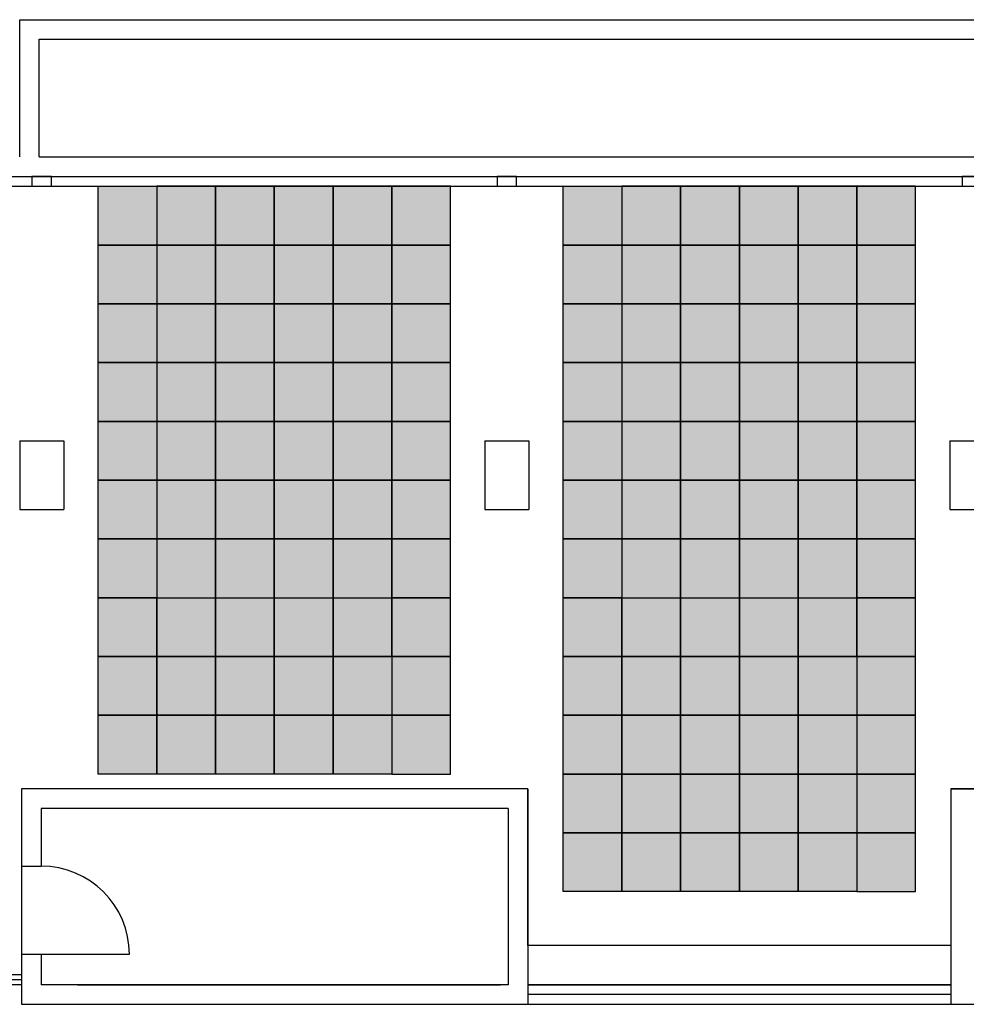
# Model space of a CAD drawing. Units: millimetres. Extents: x 37683 to 42933, y -99064 to -95952.
# Drawn here: x 39583 to 40550, y -96980 to -95975 of the extents above; entities that cross this region are included whole.
import ezdxf

# ---------------------------------------------------------------- set-up
doc = ezdxf.new("R2010")
doc.units = ezdxf.units.MM
doc.layers.get('0').update_dxf_attribs({"color": 12})
doc.layers.add('AB-PEN', color=3, linetype='Continuous')
doc.layers.add('ab-per', color=5, linetype='Continuous')
doc.layers.add('TEF', color=214, linetype='Continuous', lineweight=18)

msp = doc.modelspace()

# ---------------------------------------------------------------- hatches: boundary and pattern name
h = msp.add_hatch(color=256)
h.set_gradient(color1=(200, 214, 41), one_color=1, tint=1)
h.paths.add_polyline_path([(39722.936, -96205.226), (39662.936, -96205.226), (39662.936, -96145.226), (39722.936, -96145.226)])
h = msp.add_hatch(color=256)
h.set_gradient(color1=(200, 214, 41), one_color=1, tint=1)
h.paths.add_polyline_path([(39722.936, -96205.226), (39782.936, -96205.226), (39782.936, -96145.226), (39722.936, -96145.226)])
h = msp.add_hatch(color=256)
h.set_gradient(color1=(200, 214, 41), one_color=1, tint=1)
h.paths.add_polyline_path([(39782.936, -96205.226), (39842.936, -96205.226), (39842.936, -96145.226), (39782.936, -96145.226)])
h = msp.add_hatch(color=256)
h.set_gradient(color1=(200, 214, 41), one_color=1, tint=1)
h.paths.add_polyline_path([(39842.936, -96205.226), (39902.936, -96205.226), (39902.936, -96145.226), (39842.936, -96145.226)])
h = msp.add_hatch(color=256)
h.set_gradient(color1=(200, 214, 41), one_color=1, tint=1)
h.paths.add_polyline_path([(39902.936, -96205.226), (39962.936, -96205.226), (39962.936, -96145.226), (39902.936, -96145.226)])
h = msp.add_hatch(color=256)
h.set_gradient(color1=(200, 214, 41), one_color=1, tint=1)
h.paths.add_polyline_path([(39962.936, -96205.226), (40022.936, -96205.226), (40022.936, -96145.226), (39962.936, -96145.226)])
h = msp.add_hatch(color=256)
h.set_gradient(color1=(200, 214, 41), one_color=1, tint=1)
h.paths.add_polyline_path([(40197.936, -96205.226), (40137.936, -96205.226), (40137.936, -96145.226), (40197.936, -96145.226)])
h = msp.add_hatch(color=256)
h.set_gradient(color1=(200, 214, 41), one_color=1, tint=1)
h.paths.add_polyline_path([(40197.936, -96205.226), (40257.936, -96205.226), (40257.936, -96145.226), (40197.936, -96145.226)])
h = msp.add_hatch(color=256)
h.set_gradient(color1=(200, 214, 41), one_color=1, tint=1)
h.paths.add_polyline_path([(40257.936, -96205.226), (40317.936, -96205.226), (40317.936, -96145.226), (40257.936, -96145.226)])
h = msp.add_hatch(color=256)
h.set_gradient(color1=(200, 214, 41), one_color=1, tint=1)
h.paths.add_polyline_path([(40317.936, -96205.226), (40377.936, -96205.226), (40377.936, -96145.226), (40317.936, -96145.226)])
h = msp.add_hatch(color=256)
h.set_gradient(color1=(200, 214, 41), one_color=1, tint=1)
h.paths.add_polyline_path([(40377.936, -96205.226), (40437.936, -96205.226), (40437.936, -96145.226), (40377.936, -96145.226)])
h = msp.add_hatch(color=256)
h.set_gradient(color1=(200, 214, 41), one_color=1, tint=1)
h.paths.add_polyline_path([(40437.936, -96205.226), (40497.936, -96205.226), (40497.936, -96145.226), (40437.936, -96145.226)])
h = msp.add_hatch(color=256)
h.set_gradient(color1=(200, 214, 41), one_color=1, tint=1)
h.paths.add_polyline_path([(39722.936, -96265.226), (39662.936, -96265.226), (39662.936, -96205.226), (39722.936, -96205.226)])
h = msp.add_hatch(color=256)
h.set_gradient(color1=(200, 214, 41), one_color=1, tint=1)
h.paths.add_polyline_path([(39722.936, -96265.226), (39782.936, -96265.226), (39782.936, -96205.226), (39722.936, -96205.226)])
h = msp.add_hatch(color=256)
h.set_gradient(color1=(0, 0, 255), one_color=1, tint=1)
h.paths.add_polyline_path([(39722.936, -96265.226), (39782.936, -96265.226), (39782.936, -96205.226), (39722.936, -96205.226)])
h = msp.add_hatch(color=256)
h.set_gradient(color1=(0, 0, 255), one_color=1, tint=1)
h.paths.add_polyline_path([(39782.936, -96265.226), (39842.936, -96265.226), (39842.936, -96205.226), (39782.936, -96205.226)])
h = msp.add_hatch(color=256)
h.set_gradient(color1=(0, 0, 255), one_color=1, tint=1)
h.paths.add_polyline_path([(39842.936, -96265.226), (39902.936, -96265.226), (39902.936, -96205.226), (39842.936, -96205.226)])
h = msp.add_hatch(color=256)
h.set_gradient(color1=(200, 214, 41), one_color=1, tint=1)
h.paths.add_polyline_path([(39902.936, -96265.226), (39962.936, -96265.226), (39962.936, -96205.226), (39902.936, -96205.226)])
h = msp.add_hatch(color=256)
h.set_gradient(color1=(0, 0, 255), one_color=1, tint=1)
h.paths.add_polyline_path([(39902.936, -96265.226), (39962.936, -96265.226), (39962.936, -96205.226), (39902.936, -96205.226)])
h = msp.add_hatch(color=256)
h.set_gradient(color1=(200, 214, 41), one_color=1, tint=1)
h.paths.add_polyline_path([(39962.936, -96265.226), (40022.936, -96265.226), (40022.936, -96205.226), (39962.936, -96205.226)])
h = msp.add_hatch(color=256)
h.set_gradient(color1=(200, 214, 41), one_color=1, tint=1)
h.paths.add_polyline_path([(40197.936, -96265.226), (40137.936, -96265.226), (40137.936, -96205.226), (40197.936, -96205.226)])
h = msp.add_hatch(color=256)
h.set_gradient(color1=(200, 214, 41), one_color=1, tint=1)
h.paths.add_polyline_path([(40197.936, -96265.226), (40257.936, -96265.226), (40257.936, -96205.226), (40197.936, -96205.226)])
h = msp.add_hatch(color=256)
h.set_gradient(color1=(0, 0, 255), one_color=1, tint=1)
h.paths.add_polyline_path([(40197.936, -96265.226), (40257.936, -96265.226), (40257.936, -96205.226), (40197.936, -96205.226)])
h = msp.add_hatch(color=256)
h.set_gradient(color1=(200, 214, 41), one_color=1, tint=1)
h.paths.add_polyline_path([(40257.936, -96265.226), (40317.936, -96265.226), (40317.936, -96205.226), (40257.936, -96205.226)])
h = msp.add_hatch(color=256)
h.set_gradient(color1=(0, 0, 255), one_color=1, tint=1)
h.paths.add_polyline_path([(40257.936, -96265.226), (40317.936, -96265.226), (40317.936, -96205.226), (40257.936, -96205.226)])
h = msp.add_hatch(color=256)
h.set_gradient(color1=(200, 214, 41), one_color=1, tint=1)
h.paths.add_polyline_path([(40317.936, -96265.226), (40377.936, -96265.226), (40377.936, -96205.226), (40317.936, -96205.226)])
h = msp.add_hatch(color=256)
h.set_gradient(color1=(0, 0, 255), one_color=1, tint=1)
h.paths.add_polyline_path([(40317.936, -96265.226), (40377.936, -96265.226), (40377.936, -96205.226), (40317.936, -96205.226)])
h = msp.add_hatch(color=256)
h.set_gradient(color1=(200, 214, 41), one_color=1, tint=1)
h.paths.add_polyline_path([(40377.936, -96265.226), (40437.936, -96265.226), (40437.936, -96205.226), (40377.936, -96205.226)])
h = msp.add_hatch(color=256)
h.set_gradient(color1=(0, 0, 255), one_color=1, tint=1)
h.paths.add_polyline_path([(40377.936, -96265.226), (40437.936, -96265.226), (40437.936, -96205.226), (40377.936, -96205.226)])
h = msp.add_hatch(color=256)
h.set_gradient(color1=(200, 214, 41), one_color=1, tint=1)
h.paths.add_polyline_path([(40437.936, -96265.226), (40497.936, -96265.226), (40497.936, -96205.226), (40437.936, -96205.226)])
h = msp.add_hatch(color=256)
h.set_gradient(color1=(200, 214, 41), one_color=1, tint=1)
h.paths.add_polyline_path([(39722.936, -96325.226), (39662.936, -96325.226), (39662.936, -96265.226), (39722.936, -96265.226)])
h = msp.add_hatch(color=256)
h.set_gradient(color1=(0, 0, 255), one_color=1, tint=1)
h.paths.add_polyline_path([(39722.936, -96325.226), (39782.936, -96325.226), (39782.936, -96265.226), (39722.936, -96265.226)])
h = msp.add_hatch(color=256)
h.set_gradient(color1=(0, 0, 255), one_color=1, tint=1)
h.paths.add_polyline_path([(39782.936, -96325.226), (39842.936, -96325.226), (39842.936, -96265.226), (39782.936, -96265.226)])
h = msp.add_hatch(color=256)
h.set_gradient(color1=(0, 0, 255), one_color=1, tint=1)
h.paths.add_polyline_path([(39842.936, -96325.226), (39902.936, -96325.226), (39902.936, -96265.226), (39842.936, -96265.226)])
h = msp.add_hatch(color=256)
h.set_gradient(color1=(0, 0, 255), one_color=1, tint=1)
h.paths.add_polyline_path([(39902.936, -96325.226), (39962.936, -96325.226), (39962.936, -96265.226), (39902.936, -96265.226)])
h = msp.add_hatch(color=256)
h.set_gradient(color1=(200, 214, 41), one_color=1, tint=1)
h.paths.add_polyline_path([(39962.936, -96325.226), (40022.936, -96325.226), (40022.936, -96265.226), (39962.936, -96265.226)])
h = msp.add_hatch(color=256)
h.set_gradient(color1=(200, 214, 41), one_color=1, tint=1)
h.paths.add_polyline_path([(40197.936, -96325.226), (40137.936, -96325.226), (40137.936, -96265.226), (40197.936, -96265.226)])
h = msp.add_hatch(color=256)
h.set_gradient(color1=(0, 0, 255), one_color=1, tint=1)
h.paths.add_polyline_path([(40197.936, -96325.226), (40257.936, -96325.226), (40257.936, -96265.226), (40197.936, -96265.226)])
h = msp.add_hatch(color=256)
h.set_gradient(color1=(0, 0, 255), one_color=1, tint=1)
h.paths.add_polyline_path([(40257.936, -96325.226), (40317.936, -96325.226), (40317.936, -96265.226), (40257.936, -96265.226)])
h = msp.add_hatch(color=256)
h.set_gradient(color1=(0, 0, 255), one_color=1, tint=1)
h.paths.add_polyline_path([(40317.936, -96325.226), (40377.936, -96325.226), (40377.936, -96265.226), (40317.936, -96265.226)])
h = msp.add_hatch(color=256)
h.set_gradient(color1=(0, 0, 255), one_color=1, tint=1)
h.paths.add_polyline_path([(40377.936, -96325.226), (40437.936, -96325.226), (40437.936, -96265.226), (40377.936, -96265.226)])
h = msp.add_hatch(color=256)
h.set_gradient(color1=(200, 214, 41), one_color=1, tint=1)
h.paths.add_polyline_path([(40437.936, -96325.226), (40497.936, -96325.226), (40497.936, -96265.226), (40437.936, -96265.226)])
h = msp.add_hatch(color=256)
h.set_gradient(color1=(200, 214, 41), one_color=1, tint=1)
h.paths.add_polyline_path([(39722.936, -96385.226), (39662.936, -96385.226), (39662.936, -96325.226), (39722.936, -96325.226)])
h = msp.add_hatch(color=256)
h.set_gradient(color1=(0, 0, 255), one_color=1, tint=1)
h.paths.add_polyline_path([(39722.936, -96385.226), (39782.936, -96385.226), (39782.936, -96325.226), (39722.936, -96325.226)])
h = msp.add_hatch(color=256)
h.set_gradient(color1=(0, 0, 255), one_color=1, tint=1)
h.paths.add_polyline_path([(39782.936, -96385.226), (39842.936, -96385.226), (39842.936, -96325.226), (39782.936, -96325.226)])
h = msp.add_hatch(color=256)
h.set_gradient(color1=(0, 0, 255), one_color=1, tint=1)
h.paths.add_polyline_path([(39842.936, -96385.226), (39902.936, -96385.226), (39902.936, -96325.226), (39842.936, -96325.226)])
h = msp.add_hatch(color=256)
h.set_gradient(color1=(0, 0, 255), one_color=1, tint=1)
h.paths.add_polyline_path([(39902.936, -96385.226), (39962.936, -96385.226), (39962.936, -96325.226), (39902.936, -96325.226)])
h = msp.add_hatch(color=256)
h.set_gradient(color1=(200, 214, 41), one_color=1, tint=1)
h.paths.add_polyline_path([(39962.936, -96385.226), (40022.936, -96385.226), (40022.936, -96325.226), (39962.936, -96325.226)])
h = msp.add_hatch(color=256)
h.set_gradient(color1=(200, 214, 41), one_color=1, tint=1)
h.paths.add_polyline_path([(40197.936, -96385.226), (40137.936, -96385.226), (40137.936, -96325.226), (40197.936, -96325.226)])
h = msp.add_hatch(color=256)
h.set_gradient(color1=(0, 0, 255), one_color=1, tint=1)
h.paths.add_polyline_path([(40197.936, -96385.226), (40257.936, -96385.226), (40257.936, -96325.226), (40197.936, -96325.226)])
h = msp.add_hatch(color=256)
h.set_gradient(color1=(0, 0, 255), one_color=1, tint=1)
h.paths.add_polyline_path([(40257.936, -96385.226), (40317.936, -96385.226), (40317.936, -96325.226), (40257.936, -96325.226)])
h = msp.add_hatch(color=256)
h.set_gradient(color1=(0, 0, 255), one_color=1, tint=1)
h.paths.add_polyline_path([(40317.936, -96385.226), (40377.936, -96385.226), (40377.936, -96325.226), (40317.936, -96325.226)])
h = msp.add_hatch(color=256)
h.set_gradient(color1=(0, 0, 255), one_color=1, tint=1)
h.paths.add_polyline_path([(40377.936, -96385.226), (40437.936, -96385.226), (40437.936, -96325.226), (40377.936, -96325.226)])
h = msp.add_hatch(color=256)
h.set_gradient(color1=(200, 214, 41), one_color=1, tint=1)
h.paths.add_polyline_path([(40437.936, -96385.226), (40497.936, -96385.226), (40497.936, -96325.226), (40437.936, -96325.226)])
h = msp.add_hatch(color=256)
h.set_gradient(color1=(200, 214, 41), one_color=1, tint=1)
h.paths.add_polyline_path([(39722.936, -96445.226), (39662.936, -96445.226), (39662.936, -96385.226), (39722.936, -96385.226)])
h = msp.add_hatch(color=256)
h.set_gradient(color1=(0, 0, 255), one_color=1, tint=1)
h.paths.add_polyline_path([(39722.936, -96445.226), (39782.936, -96445.226), (39782.936, -96385.226), (39722.936, -96385.226)])
h = msp.add_hatch(color=256)
h.set_gradient(color1=(0, 0, 255), one_color=1, tint=1)
h.paths.add_polyline_path([(39782.936, -96445.226), (39842.936, -96445.226), (39842.936, -96385.226), (39782.936, -96385.226)])
h = msp.add_hatch(color=256)
h.set_gradient(color1=(0, 0, 255), one_color=1, tint=1)
h.paths.add_polyline_path([(39842.936, -96445.226), (39902.936, -96445.226), (39902.936, -96385.226), (39842.936, -96385.226)])
h = msp.add_hatch(color=256)
h.set_gradient(color1=(0, 0, 255), one_color=1, tint=1)
h.paths.add_polyline_path([(39902.936, -96445.226), (39962.936, -96445.226), (39962.936, -96385.226), (39902.936, -96385.226)])
h = msp.add_hatch(color=256)
h.set_gradient(color1=(200, 214, 41), one_color=1, tint=1)
h.paths.add_polyline_path([(39962.936, -96445.226), (40022.936, -96445.226), (40022.936, -96385.226), (39962.936, -96385.226)])
h = msp.add_hatch(color=256)
h.set_gradient(color1=(200, 214, 41), one_color=1, tint=1)
h.paths.add_polyline_path([(40197.936, -96445.226), (40137.936, -96445.226), (40137.936, -96385.226), (40197.936, -96385.226)])
h = msp.add_hatch(color=256)
h.set_gradient(color1=(0, 0, 255), one_color=1, tint=1)
h.paths.add_polyline_path([(40197.936, -96445.226), (40257.936, -96445.226), (40257.936, -96385.226), (40197.936, -96385.226)])
h = msp.add_hatch(color=256)
h.set_gradient(color1=(0, 0, 255), one_color=1, tint=1)
h.paths.add_polyline_path([(40257.936, -96445.226), (40317.936, -96445.226), (40317.936, -96385.226), (40257.936, -96385.226)])
h = msp.add_hatch(color=256)
h.set_gradient(color1=(0, 0, 255), one_color=1, tint=1)
h.paths.add_polyline_path([(40317.936, -96445.226), (40377.936, -96445.226), (40377.936, -96385.226), (40317.936, -96385.226)])
h = msp.add_hatch(color=256)
h.set_gradient(color1=(0, 0, 255), one_color=1, tint=1)
h.paths.add_polyline_path([(40377.936, -96445.226), (40437.936, -96445.226), (40437.936, -96385.226), (40377.936, -96385.226)])
h = msp.add_hatch(color=256)
h.set_gradient(color1=(200, 214, 41), one_color=1, tint=1)
h.paths.add_polyline_path([(40437.936, -96445.226), (40497.936, -96445.226), (40497.936, -96385.226), (40437.936, -96385.226)])
h = msp.add_hatch(color=256)
h.set_gradient(color1=(200, 214, 41), one_color=1, tint=1)
h.paths.add_polyline_path([(39722.936, -96505.226), (39662.936, -96505.226), (39662.936, -96445.226), (39722.936, -96445.226)])
h = msp.add_hatch(color=256)
h.set_gradient(color1=(0, 0, 255), one_color=1, tint=1)
h.paths.add_polyline_path([(39722.936, -96505.226), (39782.936, -96505.226), (39782.936, -96445.226), (39722.936, -96445.226)])
h = msp.add_hatch(color=256)
h.set_gradient(color1=(0, 0, 255), one_color=1, tint=1)
h.paths.add_polyline_path([(39782.936, -96505.226), (39842.936, -96505.226), (39842.936, -96445.226), (39782.936, -96445.226)])
h = msp.add_hatch(color=256)
h.set_gradient(color1=(0, 0, 255), one_color=1, tint=1)
h.paths.add_polyline_path([(39842.936, -96505.226), (39902.936, -96505.226), (39902.936, -96445.226), (39842.936, -96445.226)])
h = msp.add_hatch(color=256)
h.set_gradient(color1=(0, 0, 255), one_color=1, tint=1)
h.paths.add_polyline_path([(39902.936, -96505.226), (39962.936, -96505.226), (39962.936, -96445.226), (39902.936, -96445.226)])
h = msp.add_hatch(color=256)
h.set_gradient(color1=(200, 214, 41), one_color=1, tint=1)
h.paths.add_polyline_path([(39962.936, -96505.226), (40022.936, -96505.226), (40022.936, -96445.226), (39962.936, -96445.226)])
h = msp.add_hatch(color=256)
h.set_gradient(color1=(200, 214, 41), one_color=1, tint=1)
h.paths.add_polyline_path([(40197.936, -96505.226), (40137.936, -96505.226), (40137.936, -96445.226), (40197.936, -96445.226)])
h = msp.add_hatch(color=256)
h.set_gradient(color1=(0, 0, 255), one_color=1, tint=1)
h.paths.add_polyline_path([(40197.936, -96505.226), (40257.936, -96505.226), (40257.936, -96445.226), (40197.936, -96445.226)])
h = msp.add_hatch(color=256)
h.set_gradient(color1=(0, 0, 255), one_color=1, tint=1)
h.paths.add_polyline_path([(40257.936, -96505.226), (40317.936, -96505.226), (40317.936, -96445.226), (40257.936, -96445.226)])
h = msp.add_hatch(color=256)
h.set_gradient(color1=(0, 0, 255), one_color=1, tint=1)
h.paths.add_polyline_path([(40317.936, -96505.226), (40377.936, -96505.226), (40377.936, -96445.226), (40317.936, -96445.226)])
h = msp.add_hatch(color=256)
h.set_gradient(color1=(0, 0, 255), one_color=1, tint=1)
h.paths.add_polyline_path([(40377.936, -96505.226), (40437.936, -96505.226), (40437.936, -96445.226), (40377.936, -96445.226)])
h = msp.add_hatch(color=256)
h.set_gradient(color1=(200, 214, 41), one_color=1, tint=1)
h.paths.add_polyline_path([(40437.936, -96505.226), (40497.936, -96505.226), (40497.936, -96445.226), (40437.936, -96445.226)])
h = msp.add_hatch(color=256)
h.set_gradient(color1=(200, 214, 41), one_color=1, tint=1)
h.paths.add_polyline_path([(39722.936, -96565.226), (39662.936, -96565.226), (39662.936, -96505.226), (39722.936, -96505.226)])
h = msp.add_hatch(color=256)
h.set_gradient(color1=(0, 0, 255), one_color=1, tint=1)
h.paths.add_polyline_path([(39722.936, -96565.226), (39782.936, -96565.226), (39782.936, -96505.226), (39722.936, -96505.226)])
h = msp.add_hatch(color=256)
h.set_gradient(color1=(0, 0, 255), one_color=1, tint=1)
h.paths.add_polyline_path([(39782.936, -96565.226), (39842.936, -96565.226), (39842.936, -96505.226), (39782.936, -96505.226)])
h = msp.add_hatch(color=256)
h.set_gradient(color1=(0, 0, 255), one_color=1, tint=1)
h.paths.add_polyline_path([(39842.936, -96565.226), (39902.936, -96565.226), (39902.936, -96505.226), (39842.936, -96505.226)])
h = msp.add_hatch(color=256)
h.set_gradient(color1=(0, 0, 255), one_color=1, tint=1)
h.paths.add_polyline_path([(39902.936, -96565.226), (39962.936, -96565.226), (39962.936, -96505.226), (39902.936, -96505.226)])
h = msp.add_hatch(color=256)
h.set_gradient(color1=(200, 214, 41), one_color=1, tint=1)
h.paths.add_polyline_path([(39962.936, -96565.226), (40022.936, -96565.226), (40022.936, -96505.226), (39962.936, -96505.226)])
h = msp.add_hatch(color=256)
h.set_gradient(color1=(200, 214, 41), one_color=1, tint=1)
h.paths.add_polyline_path([(40197.936, -96565.226), (40137.936, -96565.226), (40137.936, -96505.226), (40197.936, -96505.226)])
h = msp.add_hatch(color=256)
h.set_gradient(color1=(0, 0, 255), one_color=1, tint=1)
h.paths.add_polyline_path([(40197.936, -96565.226), (40257.936, -96565.226), (40257.936, -96505.226), (40197.936, -96505.226)])
h = msp.add_hatch(color=256)
h.set_gradient(color1=(0, 0, 255), one_color=1, tint=1)
h.paths.add_polyline_path([(40257.936, -96565.226), (40317.936, -96565.226), (40317.936, -96505.226), (40257.936, -96505.226)])
h = msp.add_hatch(color=256)
h.set_gradient(color1=(0, 0, 255), one_color=1, tint=1)
h.paths.add_polyline_path([(40317.936, -96565.226), (40377.936, -96565.226), (40377.936, -96505.226), (40317.936, -96505.226)])
h = msp.add_hatch(color=256)
h.set_gradient(color1=(0, 0, 255), one_color=1, tint=1)
h.paths.add_polyline_path([(40377.936, -96565.226), (40437.936, -96565.226), (40437.936, -96505.226), (40377.936, -96505.226)])
h = msp.add_hatch(color=256)
h.set_gradient(color1=(200, 214, 41), one_color=1, tint=1)
h.paths.add_polyline_path([(40437.936, -96565.226), (40497.936, -96565.226), (40497.936, -96505.226), (40437.936, -96505.226)])
h = msp.add_hatch(color=256)
h.set_gradient(color1=(200, 214, 41), one_color=1, tint=1)
h.paths.add_polyline_path([(39722.936, -96625.226), (39662.936, -96625.226), (39662.936, -96565.226), (39722.936, -96565.226)])
h = msp.add_hatch(color=256)
h.set_gradient(color1=(0, 0, 255), one_color=1, tint=1)
h.paths.add_polyline_path([(39782.936, -96625.226), (39722.936, -96625.226), (39722.936, -96565.226), (39782.936, -96565.226)])
h = msp.add_hatch(color=256)
h.set_gradient(color1=(0, 0, 255), one_color=1, tint=1)
h.paths.add_polyline_path([(39842.936, -96625.226), (39782.936, -96625.226), (39782.936, -96565.226), (39842.936, -96565.226)])
h = msp.add_hatch(color=256)
h.set_gradient(color1=(0, 0, 255), one_color=1, tint=1)
h.paths.add_polyline_path([(39902.936, -96625.226), (39842.936, -96625.226), (39842.936, -96565.226), (39902.936, -96565.226)])
h = msp.add_hatch(color=256)
h.set_gradient(color1=(0, 0, 255), one_color=1, tint=1)
h.paths.add_polyline_path([(39962.936, -96625.226), (39902.936, -96625.226), (39902.936, -96565.226), (39962.936, -96565.226)])
h = msp.add_hatch(color=256)
h.set_gradient(color1=(200, 214, 41), one_color=1, tint=1)
h.paths.add_polyline_path([(39962.936, -96625.226), (40022.936, -96625.226), (40022.936, -96565.226), (39962.936, -96565.226)])
h = msp.add_hatch(color=256)
h.set_gradient(color1=(200, 214, 41), one_color=1, tint=1)
h.paths.add_polyline_path([(40197.936, -96625.226), (40137.936, -96625.226), (40137.936, -96565.226), (40197.936, -96565.226)])
h = msp.add_hatch(color=256)
h.set_gradient(color1=(0, 0, 255), one_color=1, tint=1)
h.paths.add_polyline_path([(40257.936, -96625.226), (40197.936, -96625.226), (40197.936, -96565.226), (40257.936, -96565.226)])
h = msp.add_hatch(color=256)
h.set_gradient(color1=(0, 0, 255), one_color=1, tint=1)
h.paths.add_polyline_path([(40317.936, -96625.226), (40257.936, -96625.226), (40257.936, -96565.226), (40317.936, -96565.226)])
h = msp.add_hatch(color=256)
h.set_gradient(color1=(0, 0, 255), one_color=1, tint=1)
h.paths.add_polyline_path([(40377.936, -96625.226), (40317.936, -96625.226), (40317.936, -96565.226), (40377.936, -96565.226)])
h = msp.add_hatch(color=256)
h.set_gradient(color1=(0, 0, 255), one_color=1, tint=1)
h.paths.add_polyline_path([(40437.936, -96625.226), (40377.936, -96625.226), (40377.936, -96565.226), (40437.936, -96565.226)])
h = msp.add_hatch(color=256)
h.set_gradient(color1=(200, 214, 41), one_color=1, tint=1)
h.paths.add_polyline_path([(40437.936, -96625.226), (40497.936, -96625.226), (40497.936, -96565.226), (40437.936, -96565.226)])
h = msp.add_hatch(color=256)
h.set_gradient(color1=(200, 214, 41), one_color=1, tint=1)
h.paths.add_polyline_path([(39722.936, -96685.226), (39662.936, -96685.226), (39662.936, -96625.226), (39722.936, -96625.226)])
h = msp.add_hatch(color=256)
h.set_gradient(color1=(200, 214, 41), one_color=1, tint=1)
h.paths.add_polyline_path([(39782.936, -96685.226), (39722.936, -96685.226), (39722.936, -96625.226), (39782.936, -96625.226)])
h = msp.add_hatch(color=256)
h.set_gradient(color1=(200, 214, 41), one_color=1, tint=1)
h.paths.add_polyline_path([(39842.936, -96685.226), (39782.936, -96685.226), (39782.936, -96625.226), (39842.936, -96625.226)])
h = msp.add_hatch(color=256)
h.set_gradient(color1=(200, 214, 41), one_color=1, tint=1)
h.paths.add_polyline_path([(39902.936, -96685.226), (39842.936, -96685.226), (39842.936, -96625.226), (39902.936, -96625.226)])
h = msp.add_hatch(color=256)
h.set_gradient(color1=(200, 214, 41), one_color=1, tint=1)
h.paths.add_polyline_path([(39962.936, -96685.226), (39902.936, -96685.226), (39902.936, -96625.226), (39962.936, -96625.226)])
h = msp.add_hatch(color=256)
h.set_gradient(color1=(200, 214, 41), one_color=1, tint=1)
h.paths.add_polyline_path([(39962.936, -96685.226), (40022.936, -96685.226), (40022.936, -96625.226), (39962.936, -96625.226)])
h = msp.add_hatch(color=256)
h.set_gradient(color1=(200, 214, 41), one_color=1, tint=1)
h.paths.add_polyline_path([(40197.936, -96685.226), (40137.936, -96685.226), (40137.936, -96625.226), (40197.936, -96625.226)])
h = msp.add_hatch(color=256)
h.set_gradient(color1=(200, 214, 41), one_color=1, tint=1)
h.paths.add_polyline_path([(40257.936, -96685.226), (40197.936, -96685.226), (40197.936, -96625.226), (40257.936, -96625.226)])
h = msp.add_hatch(color=256)
h.set_gradient(color1=(200, 214, 41), one_color=1, tint=1)
h.paths.add_polyline_path([(40317.936, -96685.226), (40257.936, -96685.226), (40257.936, -96625.226), (40317.936, -96625.226)])
h = msp.add_hatch(color=256)
h.set_gradient(color1=(200, 214, 41), one_color=1, tint=1)
h.paths.add_polyline_path([(40377.936, -96685.226), (40317.936, -96685.226), (40317.936, -96625.226), (40377.936, -96625.226)])
h = msp.add_hatch(color=256)
h.set_gradient(color1=(200, 214, 41), one_color=1, tint=1)
h.paths.add_polyline_path([(40437.936, -96685.226), (40377.936, -96685.226), (40377.936, -96625.226), (40437.936, -96625.226)])
h = msp.add_hatch(color=256)
h.set_gradient(color1=(200, 214, 41), one_color=1, tint=1)
h.paths.add_polyline_path([(40437.936, -96685.226), (40497.936, -96685.226), (40497.936, -96625.226), (40437.936, -96625.226)])
h = msp.add_hatch(color=256)
h.set_gradient(color1=(200, 214, 41), one_color=1, tint=1)
h.paths.add_polyline_path([(39722.936, -96745.226), (39662.936, -96745.226), (39662.936, -96685.226), (39722.936, -96685.226)])
h = msp.add_hatch(color=256)
h.set_gradient(color1=(200, 214, 41), one_color=1, tint=1)
h.paths.add_polyline_path([(39782.936, -96745.226), (39722.936, -96745.226), (39722.936, -96685.226), (39782.936, -96685.226)])
h = msp.add_hatch(color=256)
h.set_gradient(color1=(200, 214, 41), one_color=1, tint=1)
h.paths.add_polyline_path([(39842.936, -96745.226), (39782.936, -96745.226), (39782.936, -96685.226), (39842.936, -96685.226)])
h = msp.add_hatch(color=256)
h.set_gradient(color1=(200, 214, 41), one_color=1, tint=1)
h.paths.add_polyline_path([(39902.936, -96745.226), (39842.936, -96745.226), (39842.936, -96685.226), (39902.936, -96685.226)])
h = msp.add_hatch(color=256)
h.set_gradient(color1=(200, 214, 41), one_color=1, tint=1)
h.paths.add_polyline_path([(39962.936, -96745.226), (39902.936, -96745.226), (39902.936, -96685.226), (39962.936, -96685.226)])
h = msp.add_hatch(color=256)
h.set_gradient(color1=(200, 214, 41), one_color=1, tint=1)
h.paths.add_polyline_path([(39962.936, -96745.226), (40022.936, -96745.226), (40022.936, -96685.226), (39962.936, -96685.226)])
h = msp.add_hatch(color=256)
h.set_gradient(color1=(200, 214, 41), one_color=1, tint=1)
h.paths.add_polyline_path([(40197.936, -96745.226), (40137.936, -96745.226), (40137.936, -96685.226), (40197.936, -96685.226)])
h = msp.add_hatch(color=256)
h.set_gradient(color1=(200, 214, 41), one_color=1, tint=1)
h.paths.add_polyline_path([(40257.936, -96745.226), (40197.936, -96745.226), (40197.936, -96685.226), (40257.936, -96685.226)])
h = msp.add_hatch(color=256)
h.set_gradient(color1=(200, 214, 41), one_color=1, tint=1)
h.paths.add_polyline_path([(40317.936, -96745.226), (40257.936, -96745.226), (40257.936, -96685.226), (40317.936, -96685.226)])
h = msp.add_hatch(color=256)
h.set_gradient(color1=(200, 214, 41), one_color=1, tint=1)
h.paths.add_polyline_path([(40377.936, -96745.226), (40317.936, -96745.226), (40317.936, -96685.226), (40377.936, -96685.226)])
h = msp.add_hatch(color=256)
h.set_gradient(color1=(200, 214, 41), one_color=1, tint=1)
h.paths.add_polyline_path([(40437.936, -96745.226), (40377.936, -96745.226), (40377.936, -96685.226), (40437.936, -96685.226)])
h = msp.add_hatch(color=256)
h.set_gradient(color1=(200, 214, 41), one_color=1, tint=1)
h.paths.add_polyline_path([(40437.936, -96745.226), (40497.936, -96745.226), (40497.936, -96685.226), (40437.936, -96685.226)])
h = msp.add_hatch(color=256)
h.set_gradient(color1=(200, 214, 41), one_color=1, tint=1)
h.paths.add_polyline_path([(40197.936, -96805.226), (40137.936, -96805.226), (40137.936, -96745.226), (40197.936, -96745.226)])
h = msp.add_hatch(color=256)
h.set_gradient(color1=(200, 214, 41), one_color=1, tint=1)
h.paths.add_polyline_path([(40257.936, -96805.226), (40197.936, -96805.226), (40197.936, -96745.226), (40257.936, -96745.226)])
h = msp.add_hatch(color=256)
h.set_gradient(color1=(200, 214, 41), one_color=1, tint=1)
h.paths.add_polyline_path([(40317.936, -96805.226), (40257.936, -96805.226), (40257.936, -96745.226), (40317.936, -96745.226)])
h = msp.add_hatch(color=256)
h.set_gradient(color1=(200, 214, 41), one_color=1, tint=1)
h.paths.add_polyline_path([(40377.936, -96805.226), (40317.936, -96805.226), (40317.936, -96745.226), (40377.936, -96745.226)])
h = msp.add_hatch(color=256)
h.set_gradient(color1=(200, 214, 41), one_color=1, tint=1)
h.paths.add_polyline_path([(40437.936, -96805.226), (40377.936, -96805.226), (40377.936, -96745.226), (40437.936, -96745.226)])
h = msp.add_hatch(color=256)
h.set_gradient(color1=(200, 214, 41), one_color=1, tint=1)
h.paths.add_polyline_path([(40437.936, -96805.226), (40497.936, -96805.226), (40497.936, -96745.226), (40437.936, -96745.226)])
h = msp.add_hatch(color=256)
h.set_gradient(color1=(200, 214, 41), one_color=1, tint=1)
h.paths.add_polyline_path([(40197.936, -96865.226), (40137.936, -96865.226), (40137.936, -96805.226), (40197.936, -96805.226)])
h = msp.add_hatch(color=256)
h.set_gradient(color1=(200, 214, 41), one_color=1, tint=1)
h.paths.add_polyline_path([(40257.936, -96865.226), (40197.936, -96865.226), (40197.936, -96805.226), (40257.936, -96805.226)])
h = msp.add_hatch(color=256)
h.set_gradient(color1=(200, 214, 41), one_color=1, tint=1)
h.paths.add_polyline_path([(40317.936, -96865.226), (40257.936, -96865.226), (40257.936, -96805.226), (40317.936, -96805.226)])
h = msp.add_hatch(color=256)
h.set_gradient(color1=(200, 214, 41), one_color=1, tint=1)
h.paths.add_polyline_path([(40377.936, -96865.226), (40317.936, -96865.226), (40317.936, -96805.226), (40377.936, -96805.226)])
h = msp.add_hatch(color=256)
h.set_gradient(color1=(200, 214, 41), one_color=1, tint=1)
h.paths.add_polyline_path([(40437.936, -96865.226), (40377.936, -96865.226), (40377.936, -96805.226), (40437.936, -96805.226)])
h = msp.add_hatch(color=256)
h.set_gradient(color1=(200, 214, 41), one_color=1, tint=1)
h.paths.add_polyline_path([(40437.936, -96865.226), (40497.936, -96865.226), (40497.936, -96805.226), (40437.936, -96805.226)])

# ---------------------------------------------------------------- linework, layer by layer
for p, q in [((39582.936, -95975.226), (41040.436, -95975.226)), ((39582.936, -96115.226), (39582.936, -95975.226)), ((39602.936, -95995.226), (41020.436, -95995.226)), ((39602.936, -96115.226), (39602.936, -95995.226)), ((39602.936, -96115.226), (41020.436, -96115.226)), ((39582.936, -96405.226), (39627.936, -96405.226)), ((39582.936, -96405.226), (39582.936, -96475.226)), ((39582.936, -96405.226), (39627.936, -96405.226)), ((39582.936, -96405.226), (39582.936, -96455.226)), ((39627.936, -96405.226), (39627.936, -96475.226)), ((39627.936, -96405.226), (39627.936, -96455.226)), ((40057.936, -96405.226), (40102.936, -96405.226)), ((40057.936, -96405.226), (40057.936, -96475.226)), ((40102.936, -96405.226), (40102.936, -96475.226)), ((40532.936, -96405.226), (40577.936, -96405.226)), ((40532.936, -96405.226), (40532.936, -96475.226)), ((39582.936, -96455.226), (39582.936, -96475.226)), ((39627.936, -96455.226), (39627.936, -96475.226)), ((39582.936, -96475.226), (39627.936, -96475.226)), ((40057.936, -96475.226), (40102.936, -96475.226)), ((40532.936, -96475.226), (40577.936, -96475.226)), ((40101.936, -96760.226), (39584.936, -96760.226)), ((39584.936, -96760.226), (39584.936, -96839.167)), ((40101.936, -96760.226), (40101.936, -96980.226)), ((40533.936, -96760.226), (41050.936, -96760.226)), ((40533.936, -96760.226), (40533.936, -96980.226)), ((40081.936, -96780.226), (39604.936, -96780.226)), ((39604.936, -96780.226), (39604.936, -96839.167)), ((40081.936, -96780.226), (40081.936, -96960.226)), ((39584.936, -96839.167), (39604.936, -96839.167)), ((39584.936, -96929.167), (39584.936, -96980.226)), ((39584.936, -96929.167), (39604.936, -96929.167)), ((39604.936, -96929.167), (39604.936, -96960.226)), ((40081.936, -96960.226), (39604.936, -96960.226)), ((39641.968, -96960.226), (40073.968, -96960.226)), ((40101.936, -96960.226), (40533.936, -96960.226)), ((40533.936, -96960.226), (40101.936, -96960.226)), ((39584.936, -96980.226), (41050.936, -96980.226))]:
    msp.add_line(p, q)
for points in [[(39595.436, -96145.226), (39615.436, -96145.226), (39615.436, -96135.226), (39595.436, -96135.226)], [(39595.436, -96145.226), (39615.436, -96145.226), (39615.436, -96135.226), (39595.436, -96135.226)], [(40070.436, -96145.226), (40090.436, -96145.226), (40090.436, -96135.226), (40070.436, -96135.226)], [(40070.436, -96145.226), (40090.436, -96145.226), (40090.436, -96135.226), (40070.436, -96135.226)], [(40545.436, -96145.226), (40565.436, -96145.226), (40565.436, -96135.226), (40545.436, -96135.226)], [(40545.436, -96145.226), (40565.436, -96145.226), (40565.436, -96135.226), (40545.436, -96135.226)], [(39722.936, -96205.226), (39662.936, -96205.226), (39662.936, -96145.226), (39722.936, -96145.226)], [(39722.936, -96205.226), (39782.936, -96205.226), (39782.936, -96145.226), (39722.936, -96145.226)], [(39782.936, -96205.226), (39842.936, -96205.226), (39842.936, -96145.226), (39782.936, -96145.226)], [(39842.936, -96205.226), (39902.936, -96205.226), (39902.936, -96145.226), (39842.936, -96145.226)], [(39902.936, -96205.226), (39962.936, -96205.226), (39962.936, -96145.226), (39902.936, -96145.226)], [(39962.936, -96205.226), (40022.936, -96205.226), (40022.936, -96145.226), (39962.936, -96145.226)], [(40197.936, -96205.226), (40137.936, -96205.226), (40137.936, -96145.226), (40197.936, -96145.226)], [(40197.936, -96205.226), (40257.936, -96205.226), (40257.936, -96145.226), (40197.936, -96145.226)], [(40257.936, -96205.226), (40317.936, -96205.226), (40317.936, -96145.226), (40257.936, -96145.226)], [(40317.936, -96205.226), (40377.936, -96205.226), (40377.936, -96145.226), (40317.936, -96145.226)], [(40377.936, -96205.226), (40437.936, -96205.226), (40437.936, -96145.226), (40377.936, -96145.226)], [(40437.936, -96205.226), (40497.936, -96205.226), (40497.936, -96145.226), (40437.936, -96145.226)], [(39722.936, -96265.226), (39662.936, -96265.226), (39662.936, -96205.226), (39722.936, -96205.226)], [(39722.936, -96265.226), (39782.936, -96265.226), (39782.936, -96205.226), (39722.936, -96205.226)], [(39782.936, -96265.226), (39842.936, -96265.226), (39842.936, -96205.226), (39782.936, -96205.226)], [(39842.936, -96265.226), (39902.936, -96265.226), (39902.936, -96205.226), (39842.936, -96205.226)], [(39902.936, -96265.226), (39962.936, -96265.226), (39962.936, -96205.226), (39902.936, -96205.226)], [(39962.936, -96265.226), (40022.936, -96265.226), (40022.936, -96205.226), (39962.936, -96205.226)], [(40197.936, -96265.226), (40137.936, -96265.226), (40137.936, -96205.226), (40197.936, -96205.226)], [(40197.936, -96265.226), (40257.936, -96265.226), (40257.936, -96205.226), (40197.936, -96205.226)], [(40257.936, -96265.226), (40317.936, -96265.226), (40317.936, -96205.226), (40257.936, -96205.226)], [(40317.936, -96265.226), (40377.936, -96265.226), (40377.936, -96205.226), (40317.936, -96205.226)], [(40377.936, -96265.226), (40437.936, -96265.226), (40437.936, -96205.226), (40377.936, -96205.226)], [(40437.936, -96265.226), (40497.936, -96265.226), (40497.936, -96205.226), (40437.936, -96205.226)], [(39722.936, -96325.226), (39662.936, -96325.226), (39662.936, -96265.226), (39722.936, -96265.226)], [(39722.936, -96325.226), (39782.936, -96325.226), (39782.936, -96265.226), (39722.936, -96265.226)], [(39782.936, -96325.226), (39842.936, -96325.226), (39842.936, -96265.226), (39782.936, -96265.226)], [(39842.936, -96325.226), (39902.936, -96325.226), (39902.936, -96265.226), (39842.936, -96265.226)], [(39902.936, -96325.226), (39962.936, -96325.226), (39962.936, -96265.226), (39902.936, -96265.226)], [(39962.936, -96325.226), (40022.936, -96325.226), (40022.936, -96265.226), (39962.936, -96265.226)], [(40197.936, -96325.226), (40137.936, -96325.226), (40137.936, -96265.226), (40197.936, -96265.226)], [(40197.936, -96325.226), (40257.936, -96325.226), (40257.936, -96265.226), (40197.936, -96265.226)], [(40257.936, -96325.226), (40317.936, -96325.226), (40317.936, -96265.226), (40257.936, -96265.226)], [(40317.936, -96325.226), (40377.936, -96325.226), (40377.936, -96265.226), (40317.936, -96265.226)], [(40377.936, -96325.226), (40437.936, -96325.226), (40437.936, -96265.226), (40377.936, -96265.226)], [(40437.936, -96325.226), (40497.936, -96325.226), (40497.936, -96265.226), (40437.936, -96265.226)], [(39722.936, -96385.226), (39662.936, -96385.226), (39662.936, -96325.226), (39722.936, -96325.226)], [(39722.936, -96385.226), (39782.936, -96385.226), (39782.936, -96325.226), (39722.936, -96325.226)], [(39782.936, -96385.226), (39842.936, -96385.226), (39842.936, -96325.226), (39782.936, -96325.226)], [(39842.936, -96385.226), (39902.936, -96385.226), (39902.936, -96325.226), (39842.936, -96325.226)], [(39902.936, -96385.226), (39962.936, -96385.226), (39962.936, -96325.226), (39902.936, -96325.226)], [(39962.936, -96385.226), (40022.936, -96385.226), (40022.936, -96325.226), (39962.936, -96325.226)], [(40197.936, -96385.226), (40137.936, -96385.226), (40137.936, -96325.226), (40197.936, -96325.226)], [(40197.936, -96385.226), (40257.936, -96385.226), (40257.936, -96325.226), (40197.936, -96325.226)], [(40257.936, -96385.226), (40317.936, -96385.226), (40317.936, -96325.226), (40257.936, -96325.226)], [(40317.936, -96385.226), (40377.936, -96385.226), (40377.936, -96325.226), (40317.936, -96325.226)], [(40377.936, -96385.226), (40437.936, -96385.226), (40437.936, -96325.226), (40377.936, -96325.226)], [(40437.936, -96385.226), (40497.936, -96385.226), (40497.936, -96325.226), (40437.936, -96325.226)], [(39722.936, -96445.226), (39662.936, -96445.226), (39662.936, -96385.226), (39722.936, -96385.226)], [(39722.936, -96445.226), (39782.936, -96445.226), (39782.936, -96385.226), (39722.936, -96385.226)], [(39782.936, -96445.226), (39842.936, -96445.226), (39842.936, -96385.226), (39782.936, -96385.226)], [(39842.936, -96445.226), (39902.936, -96445.226), (39902.936, -96385.226), (39842.936, -96385.226)], [(39902.936, -96445.226), (39962.936, -96445.226), (39962.936, -96385.226), (39902.936, -96385.226)], [(39962.936, -96445.226), (40022.936, -96445.226), (40022.936, -96385.226), (39962.936, -96385.226)], [(40197.936, -96445.226), (40137.936, -96445.226), (40137.936, -96385.226), (40197.936, -96385.226)], [(40197.936, -96445.226), (40257.936, -96445.226), (40257.936, -96385.226), (40197.936, -96385.226)], [(40257.936, -96445.226), (40317.936, -96445.226), (40317.936, -96385.226), (40257.936, -96385.226)], [(40317.936, -96445.226), (40377.936, -96445.226), (40377.936, -96385.226), (40317.936, -96385.226)], [(40377.936, -96445.226), (40437.936, -96445.226), (40437.936, -96385.226), (40377.936, -96385.226)], [(40437.936, -96445.226), (40497.936, -96445.226), (40497.936, -96385.226), (40437.936, -96385.226)], [(39722.936, -96505.226), (39662.936, -96505.226), (39662.936, -96445.226), (39722.936, -96445.226)], [(39722.936, -96505.226), (39782.936, -96505.226), (39782.936, -96445.226), (39722.936, -96445.226)], [(39782.936, -96505.226), (39842.936, -96505.226), (39842.936, -96445.226), (39782.936, -96445.226)], [(39782.936, -96505.226), (39842.936, -96505.226), (39842.936, -96445.226), (39782.936, -96445.226)], [(39842.936, -96505.226), (39902.936, -96505.226), (39902.936, -96445.226), (39842.936, -96445.226)], [(39902.936, -96505.226), (39962.936, -96505.226), (39962.936, -96445.226), (39902.936, -96445.226)], [(39962.936, -96505.226), (40022.936, -96505.226), (40022.936, -96445.226), (39962.936, -96445.226)], [(40197.936, -96505.226), (40137.936, -96505.226), (40137.936, -96445.226), (40197.936, -96445.226)], [(40197.936, -96505.226), (40257.936, -96505.226), (40257.936, -96445.226), (40197.936, -96445.226)], [(40257.936, -96505.226), (40317.936, -96505.226), (40317.936, -96445.226), (40257.936, -96445.226)], [(40317.936, -96505.226), (40377.936, -96505.226), (40377.936, -96445.226), (40317.936, -96445.226)], [(40377.936, -96505.226), (40437.936, -96505.226), (40437.936, -96445.226), (40377.936, -96445.226)], [(40437.936, -96505.226), (40497.936, -96505.226), (40497.936, -96445.226), (40437.936, -96445.226)], [(39722.936, -96565.226), (39662.936, -96565.226), (39662.936, -96505.226), (39722.936, -96505.226)], [(39722.936, -96565.226), (39782.936, -96565.226), (39782.936, -96505.226), (39722.936, -96505.226)], [(39782.936, -96565.226), (39842.936, -96565.226), (39842.936, -96505.226), (39782.936, -96505.226)], [(39782.936, -96565.226), (39842.936, -96565.226), (39842.936, -96505.226), (39782.936, -96505.226)], [(39842.936, -96565.226), (39902.936, -96565.226), (39902.936, -96505.226), (39842.936, -96505.226)], [(39902.936, -96565.226), (39962.936, -96565.226), (39962.936, -96505.226), (39902.936, -96505.226)], [(39962.936, -96565.226), (40022.936, -96565.226), (40022.936, -96505.226), (39962.936, -96505.226)], [(40197.936, -96565.226), (40137.936, -96565.226), (40137.936, -96505.226), (40197.936, -96505.226)], [(40197.936, -96565.226), (40257.936, -96565.226), (40257.936, -96505.226), (40197.936, -96505.226)], [(40257.936, -96565.226), (40317.936, -96565.226), (40317.936, -96505.226), (40257.936, -96505.226)], [(40317.936, -96565.226), (40377.936, -96565.226), (40377.936, -96505.226), (40317.936, -96505.226)], [(40377.936, -96565.226), (40437.936, -96565.226), (40437.936, -96505.226), (40377.936, -96505.226)], [(40437.936, -96565.226), (40497.936, -96565.226), (40497.936, -96505.226), (40437.936, -96505.226)], [(39722.936, -96625.226), (39662.936, -96625.226), (39662.936, -96565.226), (39722.936, -96565.226)], [(39782.936, -96625.226), (39722.936, -96625.226), (39722.936, -96565.226), (39782.936, -96565.226)], [(39842.936, -96625.226), (39782.936, -96625.226), (39782.936, -96565.226), (39842.936, -96565.226)], [(39902.936, -96625.226), (39842.936, -96625.226), (39842.936, -96565.226), (39902.936, -96565.226)], [(39962.936, -96625.226), (39902.936, -96625.226), (39902.936, -96565.226), (39962.936, -96565.226)], [(39962.936, -96625.226), (40022.936, -96625.226), (40022.936, -96565.226), (39962.936, -96565.226)], [(40197.936, -96625.226), (40137.936, -96625.226), (40137.936, -96565.226), (40197.936, -96565.226)], [(40257.936, -96625.226), (40197.936, -96625.226), (40197.936, -96565.226), (40257.936, -96565.226)], [(40317.936, -96625.226), (40257.936, -96625.226), (40257.936, -96565.226), (40317.936, -96565.226)], [(40377.936, -96625.226), (40317.936, -96625.226), (40317.936, -96565.226), (40377.936, -96565.226)], [(40437.936, -96625.226), (40377.936, -96625.226), (40377.936, -96565.226), (40437.936, -96565.226)], [(40437.936, -96625.226), (40497.936, -96625.226), (40497.936, -96565.226), (40437.936, -96565.226)], [(39722.936, -96685.226), (39662.936, -96685.226), (39662.936, -96625.226), (39722.936, -96625.226)], [(39782.936, -96685.226), (39722.936, -96685.226), (39722.936, -96625.226), (39782.936, -96625.226)], [(39842.936, -96685.226), (39782.936, -96685.226), (39782.936, -96625.226), (39842.936, -96625.226)], [(39902.936, -96685.226), (39842.936, -96685.226), (39842.936, -96625.226), (39902.936, -96625.226)], [(39962.936, -96685.226), (39902.936, -96685.226), (39902.936, -96625.226), (39962.936, -96625.226)], [(39962.936, -96685.226), (40022.936, -96685.226), (40022.936, -96625.226), (39962.936, -96625.226)], [(40197.936, -96685.226), (40137.936, -96685.226), (40137.936, -96625.226), (40197.936, -96625.226)], [(40257.936, -96685.226), (40197.936, -96685.226), (40197.936, -96625.226), (40257.936, -96625.226)], [(40317.936, -96685.226), (40257.936, -96685.226), (40257.936, -96625.226), (40317.936, -96625.226)], [(40377.936, -96685.226), (40317.936, -96685.226), (40317.936, -96625.226), (40377.936, -96625.226)], [(40437.936, -96685.226), (40377.936, -96685.226), (40377.936, -96625.226), (40437.936, -96625.226)], [(40437.936, -96685.226), (40497.936, -96685.226), (40497.936, -96625.226), (40437.936, -96625.226)], [(39722.936, -96745.226), (39662.936, -96745.226), (39662.936, -96685.226), (39722.936, -96685.226)], [(39782.936, -96745.226), (39722.936, -96745.226), (39722.936, -96685.226), (39782.936, -96685.226)], [(39842.936, -96745.226), (39782.936, -96745.226), (39782.936, -96685.226), (39842.936, -96685.226)], [(39902.936, -96745.226), (39842.936, -96745.226), (39842.936, -96685.226), (39902.936, -96685.226)], [(39962.936, -96745.226), (39902.936, -96745.226), (39902.936, -96685.226), (39962.936, -96685.226)], [(39962.936, -96745.226), (40022.936, -96745.226), (40022.936, -96685.226), (39962.936, -96685.226)], [(40197.936, -96745.226), (40137.936, -96745.226), (40137.936, -96685.226), (40197.936, -96685.226)], [(40257.936, -96745.226), (40197.936, -96745.226), (40197.936, -96685.226), (40257.936, -96685.226)], [(40317.936, -96745.226), (40257.936, -96745.226), (40257.936, -96685.226), (40317.936, -96685.226)], [(40377.936, -96745.226), (40317.936, -96745.226), (40317.936, -96685.226), (40377.936, -96685.226)], [(40437.936, -96745.226), (40377.936, -96745.226), (40377.936, -96685.226), (40437.936, -96685.226)], [(40437.936, -96745.226), (40497.936, -96745.226), (40497.936, -96685.226), (40437.936, -96685.226)], [(40197.936, -96805.226), (40137.936, -96805.226), (40137.936, -96745.226), (40197.936, -96745.226)], [(40257.936, -96805.226), (40197.936, -96805.226), (40197.936, -96745.226), (40257.936, -96745.226)], [(40317.936, -96805.226), (40257.936, -96805.226), (40257.936, -96745.226), (40317.936, -96745.226)], [(40377.936, -96805.226), (40317.936, -96805.226), (40317.936, -96745.226), (40377.936, -96745.226)], [(40437.936, -96805.226), (40377.936, -96805.226), (40377.936, -96745.226), (40437.936, -96745.226)], [(40437.936, -96805.226), (40497.936, -96805.226), (40497.936, -96745.226), (40437.936, -96745.226)], [(40197.936, -96865.226), (40137.936, -96865.226), (40137.936, -96805.226), (40197.936, -96805.226)], [(40257.936, -96865.226), (40197.936, -96865.226), (40197.936, -96805.226), (40257.936, -96805.226)], [(40317.936, -96865.226), (40257.936, -96865.226), (40257.936, -96805.226), (40317.936, -96805.226)], [(40377.936, -96865.226), (40317.936, -96865.226), (40317.936, -96805.226), (40377.936, -96805.226)], [(40437.936, -96865.226), (40377.936, -96865.226), (40377.936, -96805.226), (40437.936, -96805.226)], [(40437.936, -96865.226), (40497.936, -96865.226), (40497.936, -96805.226), (40437.936, -96805.226)]]:
    msp.add_lwpolyline(points, close=True)
at = {"layer": 'AB-PEN'}
msp.add_line((39604.936, -96929.167), (39694.936, -96929.167), dxfattribs=at)
msp.add_arc((39604.936, -96929.167), 90, 0, 90, dxfattribs=at)
at = {"layer": 'ab-per'}
for p, q in [((40090.436, -95975.226), (40545.436, -95975.226)), ((39140.436, -96135.226), (39595.436, -96135.226)), ((39615.436, -96135.226), (40070.436, -96135.226)), ((40090.436, -96135.226), (40545.436, -96135.226)), ((39140.436, -96145.226), (39595.436, -96145.226)), ((39615.436, -96145.226), (40070.436, -96145.226)), ((40090.436, -96145.226), (40545.436, -96145.226)), ((39584.936, -96950.226), (39485.936, -96950.226)), ((39584.936, -96955.226), (39485.936, -96955.226)), ((39584.936, -96960.226), (39485.936, -96960.226)), ((40533.936, -96970.226), (40101.936, -96970.226))]:
    msp.add_line(p, q, dxfattribs=at)
msp.add_lwpolyline([(38632.936, -96135.226), (41040.436, -96135.226), (41040.436, -96405.226), (41007.936, -96405.226), (41007.936, -96475.226), (41992.936, -96475.226), (41992.936, -96665.226), (41149.936, -96665.226), (41149.936, -96950.226), (41050.936, -96950.226), (41050.936, -96760.226), (40533.936, -96760.226), (40533.936, -96920.226), (40101.936, -96920.226), (40101.936, -96760.226), (39584.936, -96760.226), (39584.936, -96950.226), (39485.936, -96950.226)], dxfattribs=at)
for points in [[(39722.936, -96565.226), (39962.936, -96565.226), (39962.936, -96205.226), (39722.936, -96205.226)], [(39722.936, -96625.226), (39962.936, -96625.226), (39962.936, -96205.226), (39722.936, -96205.226)], [(40197.936, -96565.226), (40437.936, -96565.226), (40437.936, -96205.226), (40197.936, -96205.226)], [(40197.936, -96625.226), (40437.936, -96625.226), (40437.936, -96205.226), (40197.936, -96205.226)]]:
    msp.add_lwpolyline(points, close=True, dxfattribs=at)
at = {"layer": 'TEF'}
msp.add_line((40533.936, -96920.226), (40101.936, -96920.226), dxfattribs=at)

doc.saveas('drawing.dxf')
